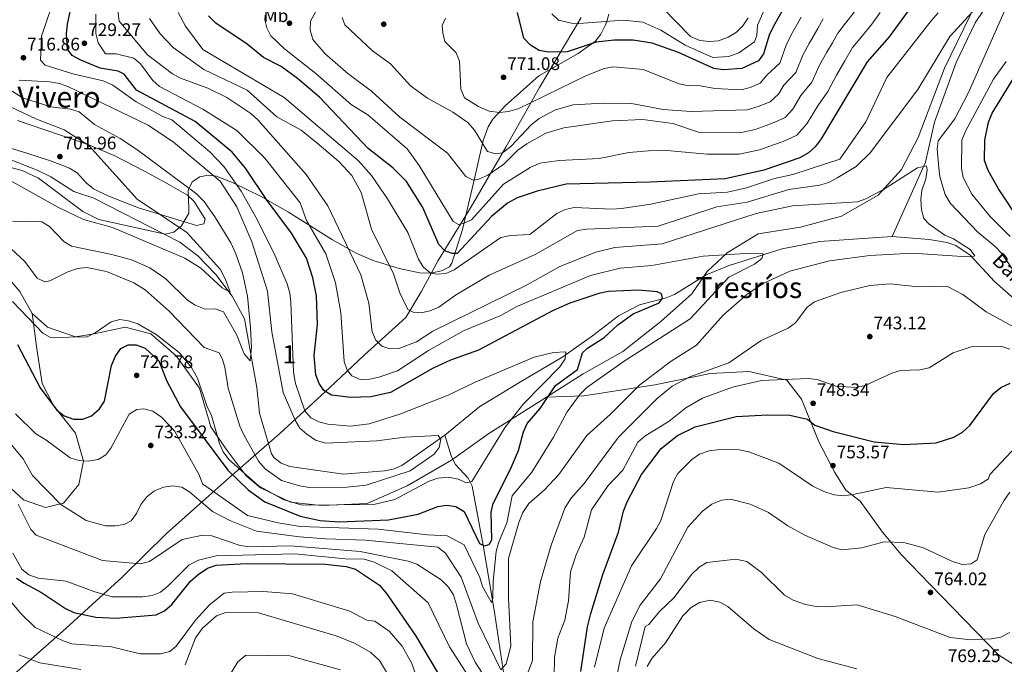
# Model space of a CAD drawing. Units: metres. Extents: x 621133 to 628044, y 4724866 to 4729616.
# Drawn here: x 627047 to 627589, y 4727457 to 4727812 of the extents above; entities that cross this region are included whole.
import ezdxf
from ezdxf.enums import TextEntityAlignment as Align

# ---------------------------------------------------------------- set-up
doc = ezdxf.new("R2010")
doc.units = ezdxf.units.M
doc.header["$MEASUREMENT"] = 0
doc.linetypes.add('DGN Style 3', pattern=[120.62218, 86.1587, -34.46348])
for name, color, linetype, lineweight in [('Nivel 1', 7, 'Continuous', 0), ('Nivel 11', 7, 'Continuous', 0), ('Nivel 21', 7, 'Continuous', 0), ('Nivel 35', 7, 'Continuous', 0), ('Nivel 36', 7, 'Continuous', 0), ('Nivel 37', 7, 'Continuous', 0), ('Nivel 4', 7, 'Continuous', 0), ('Nivel 41', 7, 'Continuous', 0), ('Nivel 43', 7, 'Continuous', 0), ('Nivel 45', 7, 'Continuous', 0), ('Nivel 48', 7, 'Continuous', 0), ('Nivel 5', 7, 'Continuous', 0), ('Nivel 57', 7, 'Continuous', 0), ('Nivel 7', 7, 'Continuous', 0)]:
    doc.layers.add(name, color=color, linetype=linetype, lineweight=lineweight)
doc.styles.add('Style-Arial', font='txt')
doc.styles.add('Style-Arial Narrow', font='txt')
doc.styles.add('Style-Times New Roman', font='txt')
doc.styles.add('Style-timesi', font='timesi.shx', dxfattribs={"bigfont": 'timesibig.shx'})

# ---------------------------------------------------------------- blocks, each defined once
blk = doc.blocks.new('5PATER')
at = {"layer": 'Nivel 7', "linetype": 'Continuous', "lineweight": 0}
h = blk.add_hatch(color=51, dxfattribs=at)
edge = h.paths.add_edge_path()
edge.add_ellipse((0, 0), major_axis=(-1.1, -1.11), ratio=0.999422, start_angle=0, end_angle=360)

msp = doc.modelspace()

# ---------------------------------------------------------------- linework, layer by layer
at = {"layer": 'Nivel 1', "color": 7, "linetype": 'Continuous', "lineweight": 0}
msp.add_polyline3d([(626855.21, 4727281.7, 829.17), (626855.77, 4727282.69, 829.09), (626899.26, 4727321.93, 816.47), (626924.64, 4727344.69, 805.99), (626947.41, 4727363.24, 796.16), (626968.39, 4727383.17, 787.43), (626981.83, 4727395.39, 782.64), (627000.43, 4727412.49, 776.99), (627023.18, 4727432.56, 768.14), (627045.16, 4727453.01, 761.77), (627070.3, 4727475.01, 753.64), (627102.98, 4727504.85, 742.14), (627127.71, 4727529.26, 738.46), (627163.78, 4727561.43, 725.04), (627189.93, 4727584.08, 712.93), (627217.32, 4727609.41, 725.9), (627236.41, 4727627.41, 732.45), (627259.28, 4727648.11, 738.98), (627267.76, 4727662.18, 742.15), (627277.09, 4727679.44, 747.73), (627295.29, 4727709.11, 756.65), (627314.48, 4727741.97, 765.05), (627332.9, 4727774.83, 771.32), (627355.96, 4727813.32, 781.15)], dxfattribs=at)
at = {"layer": 'Nivel 11', "color": 142, "linetype": 'DGN Style 3', "lineweight": 13}
for points in [[(627583.98, 4727827.06, 739.45), (627572.97, 4727810.4, 738.48), (627562.4, 4727788.63, 737.39), (627550.43, 4727755.79, 736.44), (627545.57, 4727733.63, 734.76), (627527.1, 4727692.78, 732.82)], [(627280.77, 4727583.33, 715.23), (627257.12, 4727566.57, 714.31), (627252.56, 4727564.57, 714.21), (627247.57, 4727563.65, 714.1), (627225.03, 4727561.75, 713.23), (627195.38, 4727566, 712.82), (627190.65, 4727567.82, 712.58), (627186.83, 4727570.75, 712.27), (627185.28, 4727572.93, 712.06), (627178.74, 4727595.29, 709.29), (627177.2, 4727609.48, 709.26), (627170.37, 4727647.39, 706.89), (627163.68, 4727659.85, 705.61), (627154.66, 4727671.79, 704.87), (627144.82, 4727682.08, 704.78), (627134.81, 4727689.63, 704.77), (627087.55, 4727713.79, 702.8), (627076.52, 4727717.57, 701.68), (627063.8, 4727725.5, 701.02), (627056.18, 4727729.23, 700.51), (627037.69, 4727736.66, 699.08)], [(627527.1, 4727692.78, 732.82), (627487.41, 4727689.96, 731.25), (627466.68, 4727685.99, 728.43), (627437.48, 4727676.81, 727.86), (627424.72, 4727671.64, 727.49), (627407.24, 4727660.79, 724.13), (627402.67, 4727658.85, 723.89), (627388.09, 4727654.99, 723.63), (627376.45, 4727649.08, 723), (627362.13, 4727638, 720.48), (627345.87, 4727626.44, 719.09), (627322.4, 4727612.6, 718.8), (627300.1, 4727599.11, 716.83), (627280.77, 4727583.33, 715.23)], [(627846.92, 4727460.14, 767.13), (627835.49, 4727462.52, 766.54), (627829.3, 4727464.67, 766.22), (627815.71, 4727472.51, 764.26), (627811.31, 4727476.26, 763.97), (627803.56, 4727488.8, 761.19), (627791.23, 4727504.54, 758.33), (627771.05, 4727522.64, 756.25), (627758.29, 4727531.43, 754.71), (627732.28, 4727546.39, 753.89), (627723.14, 4727551.69, 752.92), (627707.31, 4727561.06, 749.1), (627689.56, 4727575.47, 748.82), (627655.95, 4727597.62, 743.23), (627649.54, 4727603.07, 742.08), (627622.47, 4727630.92, 740.68), (627598.77, 4727654.47, 737.88), (627583.52, 4727667.92, 736.75), (627570.09, 4727682.48, 735.07), (627562.2, 4727687.7, 734.5), (627557.47, 4727689.39, 734.24), (627547.59, 4727691.13, 733.73), (627527.1, 4727692.78, 732.82)], [(627280.77, 4727583.33, 715.23), (627284.39, 4727571.36, 719.01), (627286.71, 4727567.13, 720.17), (627293.59, 4727559.48, 721.51), (627295.9, 4727555.23, 722.23), (627301.9, 4727522.57, 725), (627302.1, 4727521.5, 725.1), (627306.96, 4727492.24, 730), (627308.27, 4727484.35, 731.09), (627312.76, 4727455.07, 735), (627313.89, 4727447.72, 736.33), (627316.65, 4727438.43, 738.3), (627319.95, 4727431.35, 740), (627327.31, 4727415.57, 744.19), (627328.61, 4727412.01, 745), (627329.58, 4727409.36, 745.55), (627336, 4727386.58, 750), (627341.77, 4727366.13, 754.26), (627342.52, 4727362.51, 755), (627347.51, 4727338.26, 760), (627348.87, 4727331.7, 761.22), (627355.15, 4727318.57, 763.34), (627361.58, 4727309.05, 765), (627373.65, 4727291.17, 769.11)]]:
    msp.add_polyline3d(points, dxfattribs=at)
at = {"layer": 'Nivel 21', "color": 7, "linetype": 'DGN Style 3', "lineweight": 0}
for points in [[(627053.58, 4727650.29, 719.18), (627046.75, 4727662.4, 718.24), (627038.8, 4727671.57, 717.92), (627022.92, 4727683.8, 717.36), (627008.37, 4727690.64, 716.17), (626991.43, 4727699.06, 712.84), (626959.66, 4727713.73, 706.4), (626911.39, 4727732.07, 703.22), (626857.01, 4727752.25, 705.28), (626836.23, 4727774.25, 702.54), (626801.5, 4727815.7, 693.99), (626786.83, 4727835.26, 688.86), (626774, 4727845.04, 685.67), (626758.12, 4727848.71, 685.77), (626729.4, 4727849.93, 685.89), (626713.31, 4727851.49, 685)], [(627336.75, 4727604.26, 724.66), (627356.92, 4727617.1, 726.68), (627378.91, 4727629.32, 728.69), (627399.69, 4727645.83, 728.04), (627416.8, 4727661.11, 729.47), (627425.35, 4727673.34, 730), (627436.35, 4727683.73, 730.36), (627453.46, 4727694.13, 732.46), (627476.68, 4727697.79, 735), (627499.28, 4727703.91, 735), (627519.45, 4727715.52, 735), (627532.28, 4727729.58, 735.94), (627541.44, 4727747.31, 741.11), (627555.92, 4727785.5, 740), (627573.64, 4727821.57, 740.65)], [(627039.53, 4727556.14, 740.86), (627048.69, 4727547.58, 738.88), (627060.91, 4727543.3, 736.98), (627070.69, 4727545.75, 734.76), (627079.24, 4727556.14, 732.39), (627081.69, 4727568.98, 730.03), (627077.41, 4727584.26, 726.83), (627065.19, 4727599.55, 725), (627059.08, 4727611.77, 724.56), (627056.03, 4727630.73, 722.7), (627053.58, 4727650.29, 719.18)], [(627053.58, 4727650.29, 719.18), (627062.02, 4727642.84, 719.2), (627077.3, 4727637.34, 720), (627087.68, 4727639.17, 720.06), (627104.79, 4727642.84, 721.4), (627118.84, 4727639.17, 720.53), (627132.9, 4727626.94, 720.87), (627145.73, 4727609.21, 720.2), (627151.84, 4727587.82, 720.97), (627160.39, 4727575.59, 719.26), (627171.39, 4727560.92, 721.86), (627179.33, 4727554.19, 720.54), (627195.83, 4727546.25, 720.25), (627212.94, 4727544.41, 720.53), (627237.99, 4727545.63, 719.68), (627259.99, 4727555.42, 718.2), (627284.43, 4727569.48, 716.88), (627304.98, 4727584.08, 718.9), (627336.75, 4727604.26, 724.66)], [(627336.75, 4727604.26, 724.66), (627357.42, 4727604.91, 730.53), (627396.53, 4727611.03, 737.22), (627427.08, 4727617.14, 740.8), (627448.46, 4727618.36, 742.83), (627469.24, 4727613.47, 745.13), (627477.18, 4727603.08, 747.81), (627486.96, 4727579.24, 751.64), (627495.51, 4727562.73, 753.9), (627501.62, 4727552.95, 754.76), (627509.56, 4727546.83, 755.78), (627521.78, 4727529.72, 759.08), (627532.17, 4727517.49, 760.82), (627548.06, 4727500.98, 763.27), (627585.68, 4727462.12, 766.53), (627610.73, 4727446.23, 770)]]:
    msp.add_polyline3d(points, dxfattribs=at)
at = {"layer": 'Nivel 35', "color": 92, "linetype": 'DGN Style 3', "lineweight": 0}
for points in [[(627283.37, 4727676.07, 746.12), (627284.67, 4727677.99, 746.73), (627290.49, 4727696.65, 751.78), (627296.54, 4727722.37, 758.94), (627301.92, 4727745.61, 766.64), (627304.68, 4727753.16, 768.14), (627307.25, 4727757.29, 768.67), (627313.95, 4727764.8, 769.25), (627332.55, 4727781.15, 770.86), (627354.32, 4727793.56, 774.06), (627361.88, 4727799.01, 775), (627363.51, 4727800.18, 775.31), (627366.78, 4727804.22, 776.9), (627369.37, 4727809.37, 779.27), (627369.94, 4727811.19, 780), (627371.17, 4727815.18, 781.64)], [(627033.96, 4727732.66, 702.28), (627048.07, 4727729.09, 702.54), (627057.04, 4727724.94, 703.05), (627081.42, 4727706.45, 705.12), (627090.3, 4727702.16, 705.46), (627126.81, 4727694.03, 705.48), (627131.58, 4727695.02, 705.48), (627135.82, 4727698.56, 705.48), (627139.88, 4727705.59, 705.48), (627139.78, 4727708.05, 706.47), (627139.4, 4727718.32, 707.59), (627141.62, 4727722.81, 708.41), (627145.9, 4727725.62, 709.93), (627150.38, 4727726.52, 711.76), (627155.03, 4727725.97, 713.77), (627164.56, 4727722.12, 717.8), (627179.56, 4727714.77, 722.09), (627194.72, 4727706.14, 725.32), (627218.91, 4727690.9, 734.19), (627232.28, 4727683.33, 737.98), (627241.4, 4727679.46, 739.89), (627255.61, 4727675.13, 742.24), (627267.68, 4727672.42, 743.78), (627273.82, 4727672.66, 743.78), (627278.98, 4727673.79, 744.91), (627283.37, 4727676.07, 746.12)]]:
    msp.add_polyline3d(points, dxfattribs=at)
at = {"layer": 'Nivel 36', "color": 92, "linetype": 'Continuous', "lineweight": 0}
msp.add_polyline3d([(627045.46, 4727756.69, 701.75), (627084.19, 4727743.32, 703.45), (627098.68, 4727737.33, 705.08), (627115.42, 4727728.71, 706.32), (627127.44, 4727722.12, 705.98), (627139.14, 4727715.42, 705.27), (627142.74, 4727712.01, 705.27), (627148.83, 4727702.27, 705.27), (627148, 4727699.62, 705.27), (627144, 4727698.76, 705.13), (627112.09, 4727708.42, 704.55), (627095.13, 4727715.12, 704.28), (627087.23, 4727719.04, 703.87), (627083.25, 4727722.22, 703.59), (627078.3, 4727727.82, 703.45), (627074.11, 4727730.3, 702.3), (627064.19, 4727734.13, 701.06), (627049.96, 4727738.88, 701.01), (627024.23, 4727746.45, 699.38)], dxfattribs=at)
at = {"layer": 'Nivel 4', "color": 30, "linetype": 'Continuous', "lineweight": 30, "flags": 128}
for points, elevation in [([(627480.32, 4727841.48), (627461.81, 4727808.57), (627459.48, 4727803.65), (627456.37, 4727793.35), (627453.53, 4727789.55), (627444.39, 4727785.34), (627434.33, 4727784.56), (627428.95, 4727785.37), (627409.48, 4727794.18), (627394.9, 4727799.23), (627384.48, 4727800.94), (627374.12, 4727800.89), (627364.11, 4727799.75), (627348.11, 4727794.45), (627337.7, 4727794.23), (627332.82, 4727795.27), (627327.9, 4727798.06), (627324.24, 4727801.96), (627320.9, 4727816.11)], 775), ([(627208.82, 4727627.1), (627210.7, 4727644.28), (627210.1, 4727660.05), (627208.08, 4727669.98), (627204.56, 4727680.72), (627196.31, 4727694.62), (627182.98, 4727712.53), (627171.03, 4727730.41), (627163.71, 4727739.17), (627143.26, 4727756), (627110.91, 4727773.36), (627104.14, 4727782.16), (627100.92, 4727783.79), (627090.89, 4727785.45), (627080.33, 4727789.84), (627075.49, 4727792.46), (627072.9, 4727795.87), (627072.37, 4727804.37), (627072.89, 4727809.74), (627075.13, 4727820.07)], 725), ([(627539.5, 4727821.88), (627525.55, 4727802.74), (627513.44, 4727788.94), (627488.04, 4727746.54), (627484.7, 4727742.2), (627481.02, 4727738.82), (627476.33, 4727735.98), (627456.48, 4727729.35), (627435.14, 4727724.57), (627393.85, 4727722.57), (627347.56, 4727721.49), (627331.6, 4727717.63), (627320.63, 4727713.98), (627315.31, 4727711.12), (627306.47, 4727703.76), (627287.6, 4727683.38), (627284.79, 4727683.27), (627280.87, 4727684.88), (627277.58, 4727688.26), (627268.73, 4727708.6), (627259.75, 4727723.03), (627252.08, 4727730.5), (627238.64, 4727741.17), (627211.82, 4727769.44), (627199.66, 4727779.68), (627190.62, 4727786.35), (627180.96, 4727791.25), (627171.9, 4727798.62), (627154.61, 4727810.24), (627150.59, 4727814.3)], 750), ([(627654.57, 4727625.31), (627640.44, 4727634.82), (627633.2, 4727643.05), (627624.37, 4727656.21), (627620.52, 4727671.96), (627618.12, 4727677.14), (627612, 4727685.83), (627597.69, 4727701.05), (627585.72, 4727718.91), (627579.98, 4727729.02), (627578.01, 4727734.56), (627578.28, 4727745.8), (627580.22, 4727755.63), (627582.26, 4727760.68), (627593.16, 4727778.36), (627598, 4727789.73), (627616.39, 4727822.73)], 750), ([(627045.49, 4727633.14), (627057.9, 4727609.35), (627067.11, 4727596.94), (627071.21, 4727593.83), (627076.3, 4727592.09), (627081.35, 4727592.06), (627086.26, 4727593.93), (627090.52, 4727597.71), (627093.34, 4727602.03), (627097.12, 4727621.56), (627099.4, 4727626.84), (627102.4, 4727630.99), (627106.36, 4727633.07), (627110.75, 4727633.06), (627115.74, 4727631.15), (627123.34, 4727624.17), (627127.66, 4727613.01), (627135.13, 4727598.88), (627161.3, 4727563.95), (627172.54, 4727553.19), (627181.64, 4727546.46), (627201.2, 4727538.61), (627212.05, 4727536.22), (627222.68, 4727535.41), (627249.76, 4727536.62), (627266.14, 4727539.77), (627276.86, 4727543.98), (627281.92, 4727544.7), (627286.86, 4727543.97), (627291.36, 4727541.2), (627299.92, 4727523.48), (627302.44, 4727522.33), (627305.22, 4727522.96), (627306.7, 4727525.65), (627306.29, 4727540.73), (627307.34, 4727545.61), (627316.93, 4727564.55), (627321.3, 4727574.82), (627324.06, 4727585.11), (627326.17, 4727589.75), (627333.23, 4727597.92), (627341.69, 4727610.53), (627353.86, 4727619.52), (627356.61, 4727628.65), (627359.32, 4727631.21), (627368.58, 4727637.01), (627376.1, 4727643.95), (627384.57, 4727650.09), (627398.91, 4727656.08), (627400.74, 4727658.78), (627400.12, 4727661.04), (627397.8, 4727662.18), (627387.5, 4727663.18), (627370.85, 4727662.39), (627365.7, 4727661.31), (627349.6, 4727655.93), (627340.42, 4727651.86), (627299.26, 4727630), (627283.9, 4727624.56), (627274.41, 4727620.2), (627250.93, 4727606.69), (627239.97, 4727604.34), (627229.1, 4727603.92), (627218.34, 4727605.26), (627214.2, 4727607.91), (627211.6, 4727611.67), (627209.66, 4727616.51), (627208.82, 4727627.1)], 725), ([(627355.77, 4727452.94), (627359.44, 4727477.68), (627361.25, 4727484.97), (627367.76, 4727506.41), (627376.52, 4727529.82), (627379.19, 4727541.44), (627381.28, 4727546.57), (627389.17, 4727561.55), (627400, 4727575.96), (627409, 4727583.05), (627418.76, 4727587.81), (627441.28, 4727593.47), (627458.79, 4727594.49), (627470.73, 4727594.25), (627480.49, 4727592.04), (627484.63, 4727588.82), (627494.71, 4727585.32), (627517.28, 4727579.54), (627533.56, 4727578.07), (627551.42, 4727579.07), (627561.2, 4727582.2), (627565.86, 4727584.92), (627569.93, 4727588.59), (627582.94, 4727606.29), (627587.02, 4727609.6), (627592.2, 4727611.91)], 750), ([(627044.91, 4727504.52), (627049.01, 4727501.65), (627058.56, 4727496.62), (627071.89, 4727487.66), (627076.45, 4727485.59), (627088.56, 4727483.03), (627099.54, 4727482.41), (627121.86, 4727484.31), (627126.4, 4727486.4), (627130.43, 4727489.92), (627140.64, 4727502.79), (627144.95, 4727506.53), (627150, 4727509.97), (627154.86, 4727511.56), (627171.32, 4727512.54), (627214.93, 4727512.16), (627226.48, 4727510.88), (627231.66, 4727509.5), (627244.78, 4727500.6), (627248.67, 4727496.08), (627264.63, 4727472.91), (627280.76, 4727445.59)], 750)]:
    msp.add_lwpolyline(points, dxfattribs=dict(at, elevation=elevation))
at = {"layer": 'Nivel 5', "color": 30, "linetype": 'Continuous', "lineweight": 0, "flags": 128}
for points, elevation in [([(627460.36, 4727825.93), (627453.06, 4727809.12), (627452.57, 4727803.49), (627451.3, 4727799.93), (627442.76, 4727793.99), (627437.3, 4727791.94), (627428.47, 4727791.33), (627413.23, 4727798.05), (627399.81, 4727806.37), (627389.78, 4727810.86), (627378.98, 4727811.9), (627352.27, 4727809.81), (627343.44, 4727811.93), (627339.78, 4727815.32)], 780), ([(627593.68, 4727827.58), (627569.27, 4727772.01), (627561.72, 4727757.47), (627552.44, 4727745.38), (627552.04, 4727741.08), (627552.88, 4727730.58), (627553.51, 4727725.56), (627556.3, 4727715.8), (627559.28, 4727710.96), (627574.32, 4727695.05), (627583.94, 4727687.24), (627587.34, 4727683.57), (627596.49, 4727670.21)], 740), ([(627100.15, 4727821.42), (627101.42, 4727811.38), (627117.07, 4727792.75), (627130.72, 4727782.34), (627135.14, 4727779.98), (627150.27, 4727774.53), (627160.73, 4727769.35), (627173.88, 4727760.5), (627177.82, 4727756.94), (627204.48, 4727726.93), (627216.44, 4727709.52), (627234.46, 4727671.6), (627238.92, 4727655.99), (627240.81, 4727640.23), (627242.81, 4727635.56), (627246.17, 4727632.34), (627250.51, 4727630.86), (627255.51, 4727631.02), (627265.23, 4727634.76), (627274.23, 4727640.62), (627325.74, 4727665.85), (627344.19, 4727676.26), (627364.01, 4727684.13), (627374.39, 4727686.74), (627400.53, 4727688.73), (627452.32, 4727705.31), (627472.24, 4727709.58), (627508.02, 4727711.73), (627512.72, 4727713.42), (627522.37, 4727718.59), (627541.08, 4727730.55), (627546, 4727731.73), (627546.38, 4727729.44), (627545.64, 4727724.5), (627543.53, 4727718.14), (627542.88, 4727713.18), (627543.28, 4727707.38), (627544.68, 4727702.59), (627547.54, 4727699.43), (627556.18, 4727693.5), (627560.92, 4727691.44), (627570.22, 4727685.61), (627572.78, 4727681.97), (627570.82, 4727681.46), (627565.82, 4727681.65), (627538.32, 4727683.5), (627514.9, 4727682.21), (627492.68, 4727679.32), (627470.87, 4727673.67), (627456.22, 4727666.74), (627447.2, 4727660.83), (627434.07, 4727649.44), (627419.36, 4727632.81), (627405.43, 4727623.99), (627388.16, 4727611.04), (627372.11, 4727594.85), (627358.96, 4727583.15), (627343.64, 4727561.6), (627335.76, 4727553.08), (627327.06, 4727545.51), (627323.74, 4727540.56), (627321.53, 4727535.21), (627315.85, 4727515.21), (627315.9, 4727493.36), (627317.13, 4727467.03), (627314.59, 4727457.16), (627311.72, 4727453.88), (627299.19, 4727479.66), (627289.88, 4727505.07)], 735), ([(627042.65, 4727656.98), (627059.29, 4727639.42), (627063.66, 4727636.97), (627083.71, 4727637.5), (627088.23, 4727639.65), (627097, 4727645.69), (627101.84, 4727646.99), (627106.63, 4727646.28), (627111.74, 4727644.51), (627121.84, 4727638.75), (627134.42, 4727628.79), (627141.21, 4727620.49), (627144.48, 4727614.61), (627149.67, 4727599.46), (627152.29, 4727594.07), (627156.61, 4727578.66), (627158.76, 4727574.15), (627161.78, 4727569.87), (627177.9, 4727555.57), (627191.8, 4727547.77), (627202.23, 4727544.66), (627241.66, 4727545.01), (627253.23, 4727547.72), (627272.14, 4727557.88), (627276.86, 4727559.51), (627282.81, 4727560.04), (627288.12, 4727558.93), (627292.8, 4727556.92), (627295.62, 4727557.68), (627314, 4727587.57), (627324.16, 4727600.6), (627344.08, 4727620.97), (627346.99, 4727625.25), (627347.5, 4727629.22), (627340.72, 4727628.74), (627330.07, 4727626.14), (627297.47, 4727612.38), (627282.61, 4727605.23), (627256.03, 4727594.77), (627239.12, 4727589.51), (627228.9, 4727588.21), (627216.31, 4727589.29), (627211.43, 4727590.64), (627206.96, 4727592.88), (627203.74, 4727596.71), (627198.61, 4727611.66), (627197.46, 4727617.89), (627195.96, 4727656.52), (627195.38, 4727661.48), (627193.88, 4727666.54), (627187.24, 4727682.35), (627177.37, 4727702), (627168.6, 4727717.77), (627159.08, 4727731.22), (627151.4, 4727739.41), (627130.34, 4727757.02), (627125.55, 4727758.86), (627110.77, 4727766.88), (627097.91, 4727776.03), (627092.55, 4727778.46), (627075.95, 4727782.43), (627060.63, 4727787.11), (627058.11, 4727789.86), (627058.7, 4727803.05), (627064.22, 4727819.27)], 720), ([(627044.24, 4727594.92), (627055.47, 4727583.93), (627061.1, 4727580.71), (627074.43, 4727570.69), (627079.25, 4727569.36), (627084.29, 4727568.9), (627089.82, 4727569.75), (627094.11, 4727572.33), (627096.82, 4727576.16), (627106.85, 4727594.75), (627111.14, 4727597.33), (627115.07, 4727597.7), (627119.89, 4727596.41), (627124.68, 4727593.25), (627131.92, 4727585.57), (627145.43, 4727561.36), (627147.37, 4727556.39), (627172.19, 4727539.03), (627189.04, 4727534.98), (627201.04, 4727532.85), (627244.11, 4727531.4), (627271.3, 4727528.25), (627282.07, 4727527.78), (627291.47, 4727522.88), (627300.06, 4727504.78), (627301.57, 4727499.8), (627306.51, 4727490.99), (627307.31, 4727493.22), (627307.34, 4727502.81), (627309.16, 4727519.17), (627310.31, 4727524), (627314.92, 4727534.97), (627317.82, 4727549.8), (627328.74, 4727562.77), (627340.72, 4727582.21), (627348.19, 4727596.17), (627355.2, 4727605.62), (627359, 4727609.49), (627380.15, 4727624.35), (627415.86, 4727647.41), (627437.29, 4727670.35), (627451.37, 4727677.54), (627455.42, 4727680.55), (627456.2, 4727683.21), (627449.25, 4727683.61), (627423.17, 4727681.95), (627394.88, 4727676.73), (627377.37, 4727675.19), (627360.95, 4727671.25), (627320.43, 4727654.08), (627311.63, 4727649.14), (627291.51, 4727640.99), (627271.79, 4727629.83), (627254.67, 4727618.65), (627244.49, 4727615.18), (627239.48, 4727614.11), (627234.23, 4727613.91), (627229.54, 4727615.93), (627227.01, 4727619.12), (627225.3, 4727623.82), (627223.6, 4727650.58), (627220.56, 4727667.13), (627215.33, 4727683.16), (627204.53, 4727701.61), (627201.08, 4727711.35), (627181.7, 4727735.83), (627166.25, 4727751.13), (627147.56, 4727762.82), (627123.6, 4727775.28), (627119.99, 4727778.74), (627113.25, 4727787.83), (627109.43, 4727791.05), (627099.8, 4727793.35), (627093.95, 4727793.45), (627089.84, 4727799.46), (627088.5, 4727804.49), (627088.51, 4727815.17)], 730), ([(627118.21, 4727812.81), (627124.02, 4727804.47), (627131.12, 4727796.8), (627147.99, 4727784.8), (627171.92, 4727773.38), (627188.3, 4727758.68), (627201.74, 4727751.3), (627210.34, 4727744.39), (627222.37, 4727734.11), (627229.54, 4727726.33), (627234.65, 4727717.03), (627240.48, 4727696.7), (627252.61, 4727672.09), (627256.08, 4727661.7), (627260.39, 4727652.43), (627263.29, 4727651.01), (627267.69, 4727650.73), (627272.59, 4727651.71), (627277.5, 4727653.82), (627286.62, 4727660.46), (627305.28, 4727671.48), (627330.47, 4727682.84), (627353.92, 4727695.95), (627358.85, 4727696.8), (627398.29, 4727698.36), (627430.64, 4727708.99), (627447.37, 4727711.66), (627470.24, 4727718.65), (627487.11, 4727720.96), (627492.22, 4727722.49), (627497.24, 4727725.18), (627507.44, 4727731.25), (627515.05, 4727738.78), (627541.29, 4727773.62), (627558.87, 4727802.98), (627573.54, 4727818.81)], 740), ([(627134, 4727816.13), (627137.87, 4727808.59), (627147.52, 4727795.77), (627192.24, 4727769.35), (627233.24, 4727734.46), (627240.36, 4727726.28), (627249.19, 4727713.53), (627260.43, 4727694.92), (627266.37, 4727680.23), (627268.87, 4727675.92), (627272.91, 4727672.58), (627276.45, 4727671.95), (627281.43, 4727672.29), (627286, 4727674.4), (627311.66, 4727692.12), (627316.99, 4727693.25), (627327.56, 4727693.81), (627342.4, 4727705.42), (627347.14, 4727707.57), (627352.03, 4727708.65), (627373.02, 4727707.69), (627378.01, 4727708.1), (627394.2, 4727710.48), (627420.43, 4727716.31), (627436.5, 4727717.15), (627447, 4727719.49), (627462.31, 4727724.73), (627472.4, 4727726.94), (627498.32, 4727735.33), (627512.67, 4727755.84), (627524.19, 4727780.31), (627548.69, 4727811.63), (627552.48, 4727815.94)], 745), ([(627520.59, 4727816.1), (627516.01, 4727809.62), (627510.25, 4727802.73), (627505.35, 4727796.83), (627501.06, 4727789.43), (627496.48, 4727781.58), (627491.75, 4727772.66), (627486.16, 4727764.62), (627480.23, 4727754.73), (627474.61, 4727748.55), (627467.07, 4727745.01), (627462.35, 4727743.32), (627454.06, 4727740.55), (627442.93, 4727738.05), (627425.24, 4727738.12), (627403.02, 4727740.15), (627392.98, 4727739.95), (627382.15, 4727739.05), (627365.89, 4727735.7), (627343.78, 4727734.54), (627333.14, 4727733.04), (627327.78, 4727730.77), (627313.02, 4727721.51), (627295.5, 4727701.97), (627290.98, 4727699.83), (627288.36, 4727699.29), (627285.39, 4727701.02), (627266.66, 4727731.9), (627260.1, 4727741.04), (627238.44, 4727759.67), (627229.46, 4727765.21), (627209.7, 4727782.48), (627192.41, 4727796.14), (627184.99, 4727803.25), (627182.84, 4727807.77), (627181.58, 4727812.11), (627181.92, 4727814.75)], 755), ([(627506.48, 4727816.49), (627501.54, 4727810.24), (627497.25, 4727804.72), (627494.31, 4727799.49), (627491.25, 4727794.22), (627487.23, 4727787.1), (627482.9, 4727777.83), (627476.87, 4727770.33), (627472.42, 4727762.91), (627468.21, 4727758.28), (627462.55, 4727755.62), (627457.86, 4727753.83), (627451.64, 4727751.75), (627443.3, 4727749.88), (627421.02, 4727750.04), (627406.41, 4727754.96), (627389.87, 4727757.17), (627373.16, 4727756.52), (627346.27, 4727752.63), (627336.41, 4727749.63), (627326.02, 4727743.69), (627321, 4727740.28), (627313.38, 4727732.51), (627304.4, 4727726.47), (627299.44, 4727724.3), (627296.39, 4727723.74), (627292.36, 4727725.78), (627282.22, 4727738.55), (627256.01, 4727758.39), (627240.32, 4727772.7), (627227.44, 4727782.52), (627214.97, 4727793.42), (627208.07, 4727801.3), (627206.55, 4727806.5), (627206.81, 4727811.34), (627209.52, 4727816.4)], 760), ([(627447.78, 4727813.21), (627445.02, 4727808.78), (627441.44, 4727805.29), (627436.78, 4727802.57), (627431.52, 4727800.58), (627426.54, 4727800.16), (627421.24, 4727800.66), (627416.03, 4727803), (627400.92, 4727818.54)], 785), ([(627489.16, 4727812.62), (627486.21, 4727807.39), (627481.43, 4727799), (627477.98, 4727792.61), (627474.06, 4727783.01), (627467.58, 4727776.04), (627464.61, 4727771.09), (627459.93, 4727766.87), (627453.37, 4727764.33), (627447.28, 4727762.51), (627416.43, 4727761.54), (627401.06, 4727762.7), (627383.52, 4727765.98), (627367.94, 4727766.26), (627351.53, 4727765.19), (627341.79, 4727762.49), (627332.73, 4727757.67), (627328.26, 4727754.2), (627317.08, 4727742.37), (627312.61, 4727738.9), (627308.9, 4727738.32), (627304.25, 4727739.46), (627297.16, 4727751.21), (627293.54, 4727755.5), (627285.24, 4727761.3), (627271.27, 4727768.99), (627261.83, 4727775.78), (627250.87, 4727787.91), (627240.92, 4727794.94), (627225.67, 4727809.27), (627224.19, 4727813.38)], 765), ([(627291.58, 4727769.19), (627289.68, 4727773.81), (627288.91, 4727789.27), (627286.98, 4727793.89), (627280.84, 4727800.15), (627279.71, 4727805.02), (627279.38, 4727809.04), (627281.15, 4727812.98)], 770), ([(627477.14, 4727813.54), (627471.62, 4727803.79), (627468.73, 4727798.13), (627465.22, 4727788.18), (627458.28, 4727781.75), (627454.46, 4727777.16), (627448.88, 4727774.83), (627444.03, 4727773.52), (627429.54, 4727774.27), (627420.44, 4727775.89), (627415.04, 4727775.7), (627409.81, 4727776.8), (627389.98, 4727784.68), (627373.67, 4727786.16), (627368.59, 4727785.23), (627358.89, 4727781.39), (627321.12, 4727763.01), (627315.85, 4727761.58), (627310.88, 4727761.11), (627305.24, 4727761.77), (627299.26, 4727764.25), (627291.58, 4727769.19)], 770), ([(627589.98, 4727789.18), (627583.06, 4727779.39), (627567.49, 4727750.71), (627565.48, 4727745.8), (627565.42, 4727730.23), (627566.37, 4727725.31), (627571.02, 4727715.96), (627581.04, 4727703.95), (627592.13, 4727692.67)], 745), ([(627042, 4727685.94), (627049.42, 4727678.86), (627056.23, 4727669.81), (627060.47, 4727667.78), (627063.3, 4727668.33), (627073.2, 4727673.31), (627078.4, 4727675.05), (627083.64, 4727675.69), (627094.48, 4727673.47), (627109.51, 4727667.24), (627115.7, 4727663.32), (627128.88, 4727651.54), (627148.2, 4727631.53), (627156.52, 4727628.7), (627158.18, 4727625.47), (627159.56, 4727620.66), (627161.44, 4727609.14), (627167.83, 4727588.24), (627170.12, 4727583.39), (627178.12, 4727568.98), (627181.8, 4727564.73), (627190.82, 4727558.28), (627200.78, 4727555.26), (627206.32, 4727554.49), (627226.9, 4727554.62), (627237.43, 4727555.68), (627261.78, 4727563.64), (627274.94, 4727572.7), (627277.65, 4727576.53), (627278.57, 4727580.96), (627277.18, 4727583.1), (627258.78, 4727582.17), (627243.29, 4727580.04), (627215.08, 4727578.9), (627209.63, 4727580.49), (627204.75, 4727583.82), (627200.97, 4727587.09), (627198.29, 4727591.46), (627191.74, 4727606.72), (627185.51, 4727640.26), (627183.16, 4727662.52), (627174.58, 4727689.72), (627166.16, 4727709.14), (627157.06, 4727723.27), (627131.44, 4727744.7), (627117.48, 4727753.99), (627073.23, 4727775.32), (627068.52, 4727777.01), (627063.18, 4727777.92), (627046.33, 4727778.89)], 715), ([(627042.74, 4727701.25), (627058.76, 4727700.71), (627063.02, 4727698.24), (627071.02, 4727689.99), (627075.24, 4727687.32), (627097.43, 4727682.79), (627108.26, 4727679.8), (627118.31, 4727675.36), (627127.09, 4727669.33), (627139.08, 4727657.59), (627143.36, 4727654.8), (627148.83, 4727652.72), (627154.27, 4727652.83), (627158.94, 4727651.25), (627166, 4727638.8), (627170.36, 4727628), (627173.58, 4727624.17), (627174.38, 4727631.58), (627173.77, 4727642.35), (627172.15, 4727659.81), (627169.3, 4727672.71), (627165.73, 4727683.22), (627162.97, 4727689.14), (627154.53, 4727703.07), (627148.22, 4727711.95), (627144.05, 4727716.22), (627111.19, 4727740.67), (627101.96, 4727746.68), (627087.82, 4727754.36), (627079.46, 4727761.39), (627074.7, 4727762.94), (627063.78, 4727764.08), (627048.23, 4727769.18), (627039.33, 4727774.89)], 710), ([(627038.07, 4727725.4), (627068.01, 4727708.73), (627081.86, 4727702.02), (627097.83, 4727697.59), (627137.53, 4727680.69), (627146.38, 4727675.21), (627158.12, 4727664.37), (627162.59, 4727662.13), (627160.08, 4727669.11), (627157.07, 4727674.64), (627138.73, 4727694.99), (627111.27, 4727713.24), (627084.68, 4727742.93), (627071.07, 4727751.57), (627055.47, 4727757.55), (627034.82, 4727767.34)], 705), ([(627593.98, 4727642.86), (627578.93, 4727651.16), (627566.09, 4727660.67), (627557.22, 4727665.33), (627541.58, 4727664.99), (627526, 4727666.6), (627514.79, 4727665.72), (627498.92, 4727661.82), (627484.42, 4727656.65), (627480.3, 4727653.81), (627473.9, 4727645.06), (627469.84, 4727642.27), (627454.97, 4727635.34), (627437.24, 4727623.03)], 740), ([(627592.05, 4727630.67), (627587.06, 4727632.3), (627570.74, 4727631.93), (627560.77, 4727628.7), (627547.56, 4727620.38), (627542.38, 4727619.22), (627531.76, 4727618.81), (627526.96, 4727617.39), (627512.33, 4727610.6), (627507.44, 4727609.53), (627496.33, 4727610.21), (627485.87, 4727613.97), (627480.89, 4727614.44), (627455.18, 4727613.45), (627439.29, 4727609.63), (627422.65, 4727603.65), (627413.51, 4727598.31), (627404.28, 4727590.87), (627390.99, 4727582.69), (627387.15, 4727579.43), (627378.84, 4727564.01), (627370.75, 4727555.58), (627361.64, 4727542.11), (627357.59, 4727527), (627353.14, 4727517.39), (627350.05, 4727507.89)], 745), ([(627437.24, 4727623.03), (627415.81, 4727615.41), (627405.92, 4727610.2), (627397.85, 4727603.72), (627376.5, 4727582.09), (627357.5, 4727556.58), (627350.11, 4727548.39), (627346.86, 4727543), (627339.3, 4727522.67), (627333.55, 4727502.54), (627329.33, 4727480.35), (627329.14, 4727459.01), (627325.04, 4727448.49)], 740), ([(627289.88, 4727505.07), (627281.17, 4727518.24), (627276.94, 4727521.54), (627237.08, 4727525.43), (627215.29, 4727526.15), (627200.74, 4727527.14), (627177.06, 4727530.26), (627162.31, 4727536.28), (627152.82, 4727541.23), (627140.35, 4727551.93), (627135.86, 4727554.61), (627131, 4727555.3), (627125.76, 4727554.66), (627120.8, 4727552.5), (627116.89, 4727549.39), (627113.44, 4727545.13), (627110.97, 4727540.05), (627107.97, 4727536.07), (627104.18, 4727534.09), (627099.25, 4727533.25), (627093.94, 4727533.33), (627083.22, 4727536.26), (627069.32, 4727545.03), (627053.61, 4727560.96), (627048.46, 4727570.15), (627034.46, 4727586.92)], 735), ([(627363.19, 4727455.49), (627368.51, 4727476.93), (627383.7, 4727511.17), (627397.46, 4727531.75), (627399.69, 4727536.22), (627406.82, 4727557.73), (627409.1, 4727562.18), (627416.88, 4727569.87), (627421, 4727572.69), (627426.4, 4727574.68), (627432.19, 4727575.38), (627442.9, 4727575.13), (627448.31, 4727574.06), (627464.78, 4727567.89), (627483.43, 4727555.16), (627489.52, 4727552.13), (627495.2, 4727550.42), (627500.18, 4727549.9), (627505.61, 4727550.62), (627523.83, 4727554.5), (627552.54, 4727551.75), (627569.33, 4727554.18), (627575.87, 4727556.51), (627580.16, 4727559.13), (627580.94, 4727561.61), (627595.94, 4727577.63)], 755), ([(627369.5, 4727421.49), (627377.4, 4727459.53), (627383.78, 4727480.66), (627388.47, 4727489.58), (627399.55, 4727504.08), (627414.64, 4727532.47), (627422.68, 4727541.34), (627427.81, 4727545.18), (627433.16, 4727547.49), (627438.15, 4727547.93), (627449.04, 4727545.29), (627459.13, 4727540.67), (627469.68, 4727533.27), (627479.12, 4727528.14), (627494.7, 4727521.42), (627499.54, 4727520.11), (627510.55, 4727521.15), (627522.84, 4727524.44), (627533.6, 4727524.14), (627544.48, 4727521.16), (627560.47, 4727513.6), (627565.79, 4727512.05), (627570.78, 4727512.28), (627573.94, 4727514.64), (627578.3, 4727528.45), (627588.7, 4727547), (627591.99, 4727551.84)], 760), ([(627311.69, 4727436.35), (627297.55, 4727458.22), (627292.69, 4727468.3), (627287.26, 4727489.81), (627285.51, 4727495.23), (627282.9, 4727499.49), (627278.83, 4727503.53), (627265.34, 4727512.22), (627260.58, 4727513.79), (627234.22, 4727519.1), (627195.75, 4727522.29), (627173.28, 4727521.63), (627167.98, 4727522.52), (627152.48, 4727527.83), (627147.42, 4727528.09), (627136.05, 4727525.68), (627118.09, 4727513.58), (627113.24, 4727512.31), (627092.18, 4727514.12), (627055.67, 4727528.07), (627052.69, 4727531.25), (627045.79, 4727545.24)], 740), ([(627304, 4727434.58), (627283.45, 4727466.68), (627271.67, 4727490.79), (627251.58, 4727508.58), (627241.93, 4727513.25), (627236.31, 4727514.87), (627225.81, 4727515.12), (627198.24, 4727517.8), (627154.84, 4727516.79), (627145.06, 4727514.44), (627139.98, 4727511.89), (627128.5, 4727500.2), (627124.25, 4727496.75), (627119.61, 4727494.87), (627114.31, 4727494.17), (627097.58, 4727494.19), (627087.51, 4727497.07), (627072.24, 4727502.86), (627056.82, 4727504.46), (627051.71, 4727506.24), (627047.86, 4727509.38), (627042.91, 4727518.18)], 745), ([(627385.75, 4727455.97), (627391.06, 4727477.76), (627393.12, 4727478.89), (627399.01, 4727486), (627406.94, 4727493.64), (627416.8, 4727506.65), (627420.86, 4727510.49), (627425.19, 4727513.04), (627441.14, 4727514.99), (627447.06, 4727513.61), (627455.12, 4727507.66), (627467.94, 4727495.04), (627472.69, 4727492.33), (627479.39, 4727489.93), (627485.23, 4727488.75), (627490.23, 4727488.71), (627507.82, 4727489.79), (627528.9, 4727483.4), (627559.19, 4727471.8), (627570.58, 4727470.47), (627581.9, 4727471.06), (627586.96, 4727471.95), (627591.95, 4727474.43)], 765), ([(627350.05, 4727507.89), (627349, 4727491.92), (627346.84, 4727481.39), (627343.06, 4727471.38), (627341.27, 4727460.78), (627341.03, 4727450.02)], 745), ([(627039.67, 4727493.95), (627047.21, 4727484.93), (627055.23, 4727477.35), (627070.61, 4727469.86), (627075.36, 4727468.3), (627097.23, 4727466.67), (627113, 4727462.72), (627124.14, 4727462.78), (627129.25, 4727464.04), (627132.84, 4727466.99), (627143.53, 4727481.27), (627151.1, 4727489.81), (627159.22, 4727496.25), (627163.64, 4727496.78), (627181, 4727497.1), (627196.84, 4727495.88), (627228.45, 4727486.29), (627237.77, 4727481.38), (627242.17, 4727480.85), (627250.11, 4727475.19), (627257.27, 4727467.04), (627262.65, 4727457.4), (627267.46, 4727444.09)], 755), ([(627392.16, 4727455.74), (627394.74, 4727460.17), (627402.39, 4727468.8), (627411.81, 4727483.68), (627416.42, 4727488.37), (627421.05, 4727491), (627426.97, 4727492.28), (627432.27, 4727491.26), (627436.64, 4727488.79), (627450.92, 4727476.53), (627459.48, 4727470.7), (627486.29, 4727460.17), (627507.77, 4727454.53)], 770), ([(627137.76, 4727456.72), (627143.55, 4727471.64), (627147.35, 4727476.83), (627155.02, 4727483.71), (627160.25, 4727485.57), (627178.09, 4727485.38), (627221.41, 4727472.48), (627231.39, 4727468.48), (627240.07, 4727463.5), (627244.73, 4727459.17), (627253.15, 4727445.29)], 760), ([(627046.13, 4727462.19), (627057.71, 4727457.77), (627080.31, 4727454.07)], 760), ([(627154.93, 4727438.67), (627166.75, 4727458.3), (627171.25, 4727462.08), (627195.34, 4727461.66), (627223.32, 4727453.93)], 765)]:
    msp.add_lwpolyline(points, dxfattribs=dict(at, elevation=elevation))
at = {"layer": 'Nivel 57', "color": 92, "linetype": 'DGN Style 3', "lineweight": 0}
msp.add_polyline3d([(627371.17, 4727815.18, 781.64), (627369.94, 4727811.19, 780), (627369.37, 4727809.37, 779.27), (627366.78, 4727804.22, 776.9), (627363.51, 4727800.18, 775.31), (627361.88, 4727799.01, 775), (627354.32, 4727793.56, 774.06), (627332.55, 4727781.15, 770.86), (627313.95, 4727764.8, 769.25), (627307.25, 4727757.29, 768.67), (627304.68, 4727753.16, 768.14), (627301.92, 4727745.61, 766.64), (627296.54, 4727722.37, 758.94), (627290.49, 4727696.65, 751.78), (627284.67, 4727677.99, 746.73), (627283.37, 4727676.07, 746.12), (627278.98, 4727673.79, 744.91), (627273.82, 4727672.66, 743.78), (627267.68, 4727672.42, 743.78), (627255.61, 4727675.13, 742.24), (627241.4, 4727679.46, 739.89), (627232.28, 4727683.33, 737.98), (627218.91, 4727690.9, 734.19), (627194.72, 4727706.14, 725.32), (627179.56, 4727714.77, 722.09), (627164.56, 4727722.12, 717.8), (627155.03, 4727725.97, 713.77), (627150.38, 4727726.52, 711.76), (627145.9, 4727725.62, 709.93), (627141.62, 4727722.81, 708.41), (627139.4, 4727718.32, 707.59), (627139.78, 4727708.05, 706.47), (627139.88, 4727705.59, 705.48), (627135.82, 4727698.56, 705.48), (627131.58, 4727695.02, 705.48), (627126.81, 4727694.03, 705.48), (627090.3, 4727702.16, 705.46), (627081.42, 4727706.45, 705.12), (627057.04, 4727724.94, 703.05), (627048.07, 4727729.09, 702.54), (627033.96, 4727732.66, 702.28)], dxfattribs=at)

# ---------------------------------------------------------------- block references
at = {"layer": 'Nivel 7', "color": 51, "linetype": 'Continuous', "lineweight": 0}
for p in [(627195.24, 4727810.21, 757.36), (627247.14, 4727809.69, 767.16), (627082.27, 4727799.17, 729.27), (627048.69, 4727791.19, 716.86), (627313.12, 4727780.43, 771.08), (627068.77, 4727736.73, 701.96), (627514.85, 4727637.56, 743.12), (627111.06, 4727616.18, 726.78), (627483.63, 4727600.79, 748.34), (627118.82, 4727577.56, 733.32), (627494.57, 4727566.48, 753.57), (627548.3, 4727496.58, 764.02)]:
    msp.add_blockref('5PATER', p, dxfattribs=at)

# ---------------------------------------------------------------- texts
at = {"layer": 'Nivel 37', "color": 92, "linetype": 'Continuous', "lineweight": 0, "style": 'Style-Arial Narrow'}
msp.add_text('Mb', height=7, dxfattribs=at).set_placement((627187.79, 4727814.38, 755.27), align=Align.MIDDLE_CENTER)
at = {"layer": 'Nivel 41', "color": 7, "linetype": 'Continuous', "lineweight": 0, "style": 'Style-Arial'}
for s, p in [('729.27', (627084.32, 4727803.17, 729.27)), ('716.86', (627050.67, 4727795.19, 716.86)), ('771.08', (627315.11, 4727784.43, 771.08)), ('701.96', (627070.76, 4727740.73, 701.96)), ('743.12', (627516.9, 4727641.56, 743.12)), ('726.78', (627113.05, 4727620.18, 726.78)), ('748.34', (627485.61, 4727604.79, 748.34)), ('733.32', (627120.87, 4727581.56, 733.32)), ('753.57', (627496.62, 4727570.48, 753.57)), ('764.02', (627550.36, 4727500.58, 764.02)), ('769.25', (627557.78, 4727458.19, 769.25))]:
    msp.add_text(s, height=7, dxfattribs=at).set_placement(p)
at = {"layer": 'Nivel 43', "color": 142, "linetype": 'Continuous', "lineweight": 0, "style": 'Style-timesi'}
msp.add_text('Barranco de la Borda', height=7.9999, rotation=314.754, dxfattribs=at).set_placement((627581.66, 4727678.9, 737.54))
at = {"layer": 'Nivel 45', "color": 7, "linetype": 'Continuous', "lineweight": 0, "style": 'Style-Times New Roman'}
for s, p in [('El Vivero', (627059.65, 4727769.52, 711.5)), ('Tresríos', (627448.28, 4727664.57, 733.92))]:
    msp.add_text(s, height=11.5, dxfattribs=at).set_placement(p, align=Align.MIDDLE_CENTER)
at = {"layer": 'Nivel 48', "color": 92, "linetype": 'Continuous', "lineweight": 0, "style": 'Style-Arial Narrow'}
msp.add_text('1', height=10, dxfattribs=at).set_placement((627195.17, 4727627.78, 719.14), align=Align.MIDDLE_CENTER)

doc.saveas('drawing.dxf')
